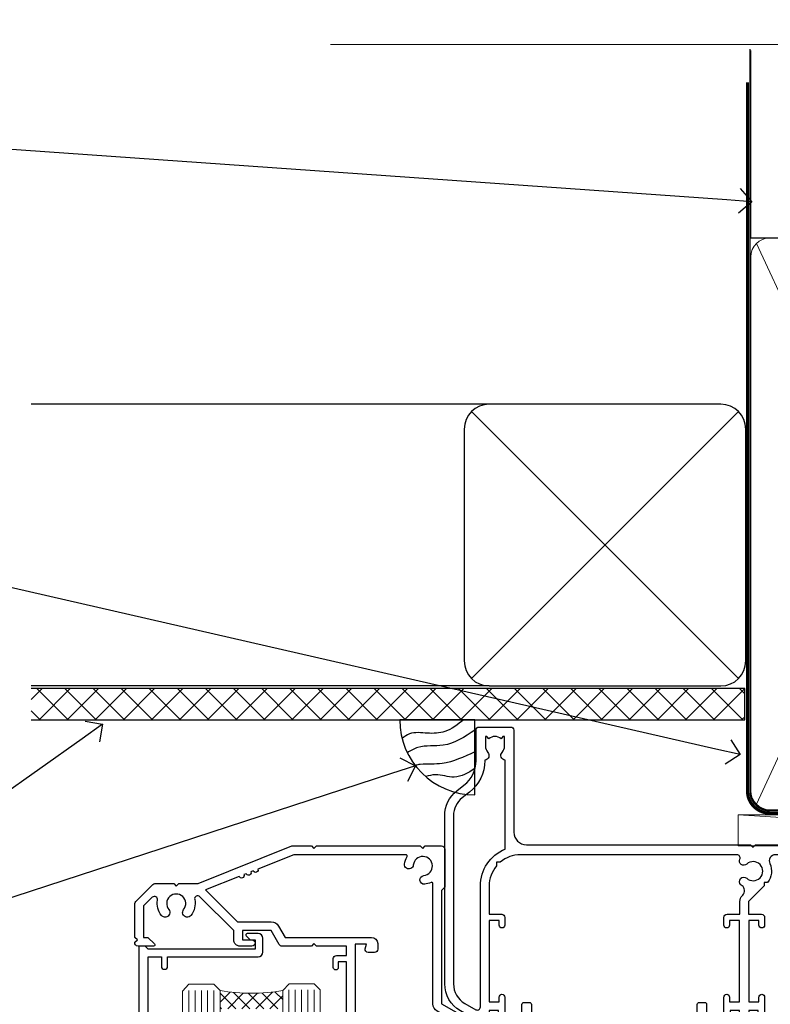
# Model space of a CAD drawing. Units: millimetres. Extents: x 0 to 10153, y -974 to 1146.
# Drawn here: x 9663 to 9783, y 988 to 1146 of the extents above; entities that cross this region are included whole.
import ezdxf
from ezdxf import colors
from ezdxf.entities.mleader import LeaderData, LeaderLine
from ezdxf.math import Vec2, Vec3

# ---------------------------------------------------------------- set-up
doc = ezdxf.new("R2010")
doc.units = ezdxf.units.MM
doc.linetypes.add('CENTER', pattern=[2, 1.25, -0.25, 0.25, -0.25])
doc.linetypes.add('Dashed', pattern=[564.4444465637206, 282.2222232818604, -282.2222232818602])
doc.layers.add('Aluminium Systems Ltd Joinery Detail', color=7, linetype='Continuous')
doc.layers.add('Aluminium Systems Ltd Notes', color=7, linetype='Continuous')
doc.styles.get("Standard").update_dxf_attribs({"font": 'arial.ttf'})

# ---------------------------------------------------------------- blocks, each defined once
blk = doc.blocks.new('_Open90')
at = {"color": 0, "linetype": 'ByBlock', "lineweight": -2}
for p, q in [((-0.5, 0.5), (0, 0)), ((0, 0), (-1, 0)), ((0, 0), (-0.5, -0.5))]:
    blk.add_line(p, q, dxfattribs=at)
blk = doc.blocks.new('Soffit Bead')
blk.add_lwpolyline([(0, -12), (0, 0), (-12, 0)])
blk.add_arc((0, 0), 12, 180, 270)
for points in [[(-1.752698155406733, 0), (-4.78175930300813, -1.867685612462083), (-7.585037737533639, -2.147847434211144), (-10.43144267686557, -2.255602179229754), (-11.62420584279062, -2.979570191222592)], [(0, -1.652435061540018), (-5.062087062184901, -4.065879061410669), (-9.094494902331007, -4.432244850941061), (-10.78713414310914, -5.257160543347709)], [(0, -5.124270169751981), (-5.234596452447477, -6.975253312190034), (-8.727912448022835, -7.14766081833659), (-9.478141574732035, -7.359676099484204), (-9.482641030421746, -7.363169878957706)], [(0, -7.807371565577341), (-3.297747559812706, -9.160306996407598), (-6.295307219849292, -8.773753832134389), (-7.847452039123027, -9.078408257708361)]]:
    blk.add_spline(points, degree=3)
blk = doc.blocks.new('90mm Framing Head CC')
at = {"layer": 'Aluminium Systems Ltd Joinery Detail', "color": 0, "linetype": 'Dashed'}
blk.add_line((79.90702482397342, 57.89869373908152), (79.9070248239733, 87.85823313036201), dxfattribs=at)
at = {"layer": 'Aluminium Systems Ltd Joinery Detail', "color": 0}
blk.add_line((79.90872482396975, 57.89869373908152), (168.8134264280374, 57.89869373908152), dxfattribs=at)
at = {"layer": 'Aluminium Systems Ltd Joinery Detail', "color": 0, "lineweight": 5}
for p, q in [((80.79699455334861, -32.57602347560749), (122.244289406273, 57.10360253296733)), ((80.79699455334861, 57.00872400970513), (122.3435558966332, -32.5760234756093))]:
    blk.add_line(p, q, dxfattribs=at)
at = {"layer": 'Aluminium Systems Ltd Joinery Detail', "color": 0, "linetype": 'Continuous', "lineweight": 5, "ltscale": 0.12}
blk.add_lwpolyline([(182.9879480272294, 88.77083214757897), (90.07936763175945, 88.77083214757897), (89.17565722327396, 85.33692842854236), (87.90906395990584, 92.75495333630408), (86.87170076539456, 88.77083214757897), (12.7762905931898, 88.77083214757897)], dxfattribs=at)
at = {"layer": 'Aluminium Systems Ltd Joinery Detail', "color": 0, "linetype": 'Dashed', "lineweight": 5, "ltscale": 0.01, "const_width": 0.25, "elevation": 0.25}
blk.add_lwpolyline([(79.76741611105064, 88.09570524321919), (79.76838801660631, -30.42770456154437, 0.4175702237706115), (82.91930208207407, -33.61188268707599), (165.3356062361571, -33.6039375219865, 0.8591327104487766), (165.4728671864981, -33.94403179512517, 0.00905533045714731)], format="xyb", dxfattribs=at)
at = {"layer": 'Aluminium Systems Ltd Joinery Detail', "color": 0, "linetype": 'CENTER', "lineweight": 5, "ltscale": 3, "const_width": 0.5, "elevation": 0.5}
blk.add_lwpolyline([(79.36830193081079, 82.75883188046976), (79.36883064616336, -30.42744648484802, 0.4209157528546889), (82.93271877258235, -33.99656746675862), (165.7748797079018, -33.99656746675862)], format="xyb", dxfattribs=at)
at = {"layer": 'Aluminium Systems Ltd Joinery Detail', "color": 0, "lineweight": 5}
blk.add_lwpolyline([(79.90702482397336, -28.31915385572245), (79.90702482397336, 54.86014701894567, -0.4142135623730941), (82.9455715441083, 57.89869373908152), (120.1949789058728, 57.89869373908152, -0.4142135623730958), (123.2335256260087, 54.86014701894567), (123.2335256260087, -28.31915385572245), (123.2335256260082, -30.42744648484802, -0.4142135623730958), (120.1949789058728, -33.46599320498387), (82.9455715441083, -33.46599320498387, -0.4142135623730941), (79.9070248239729, -30.42744648484802)], format="xyb", close=True, dxfattribs=at)
blk = doc.blocks.new('Nail 75 JH')
at = {"linetype": 'CENTER'}
blk.add_line((0, 2.300118051928621), (0, -78.25849807356508), dxfattribs=at)
for p, q in [((1.5, -4.488319011024487), (-1.5, -4.488319011024458)), ((1.499999999999886, -5.730112436134704), (0.1255879953777708, -5.730112436134732)), ((1.499999999999886, -6.600592455787137), (0.1255879953777708, -6.600592455787137)), ((1.499999999999886, -7.471072475439541), (0.1255879953777708, -7.471072475439541)), ((1.499999999999886, -8.341552495091946), (0.1255879953778276, -8.341552495091946))]:
    blk.add_line(p, q)
blk.add_lwpolyline([(-1.5, -4.488319011024458, -0.2475267649991796), (-2.057234792368547, -0.3562033463117587, -0.331135080274166), (-1.578358480166685, 0), (1.578358480166685, 0, -0.331135080274166), (2.057234792368547, -0.3562033463117587, -0.2475267649991796), (1.499999999999886, -4.488319011024487), (1.5, -73.20877276569331, 0.1245641564323093), (0.2845258915276077, -75.96790802185205), (-0.2515467734666004, -75.96790802185205, 0.1012549879648114), (-1.5, -72.05351818931658)], format="xyb", close=True)
blk = doc.blocks.new('Plywood Sheet CC Residential Liner Slider')
at = {"layer": 'Aluminium Systems Ltd Joinery Detail', "lineweight": 5}
h = blk.add_hatch(dxfattribs=at)
h.set_pattern_fill('HONEY', color=256, scale=0.2211125000000359, angle=360, style=0)
h.set_pattern_definition([(0, (-467.383572469876, -268.1450020276495), (1.053048281250171, 0.6079775633750983), [0.7020321875001139, -1.404064375000228]), (120, (-467.383572469876, -268.1450020276495), (-1.053048155438884, 0.6079777812866397), [0.7020321875001021, -1.404064375000204]), (59.99999999999994, (-467.383572469876, -268.1450020276495), (1.258112869470804e-07, 1.215955344661738), [-1.404064375000228, 0.7020321875001139])])
edge = h.paths.add_edge_path()
edge.add_arc((52.9463804187053, 2.806599369367177), 2.5, 180.0000000000001, 360.00000000000006, ccw=False)
edge.add_arc((52.9463804187053, 2.806599369367177), 2.5, 0, 180.0000000000001, ccw=False)
h = blk.add_hatch(dxfattribs=at)
h.set_pattern_fill('NET', color=256, scale=0.4422249999999999, angle=225, style=0)
h.set_pattern_definition([(315, (-1834.842823923128, 4373.61799606521), (-0.9928234407849511, -0.9928234407849515), []), (225, (-1834.842823923128, 4373.61799606521), (-0.9928234407849515, 0.9928234407849511), [])])
edge = h.paths.add_edge_path()
edge.add_line((64.54618439962996, 5.369905932224356), (53.80324757985318, 5.376460391131332))
edge.add_arc((52.96684905296752, 2.91159843324931), 2.602903564714436, 283.05461229937526, 431.25644836746125, ccw=False)
edge.add_line((53.55479209522218, 0.375966372743278), (64.59079996441051, 0.375966372743278))
edge.add_arc((66.4949460922735, 2.890146979367273), 3.153866927914105, 128.1626499734255, 232.8610770962096, ccw=False)
h = blk.add_hatch(dxfattribs=at)
h.set_pattern_fill('WOOD-3', color=256, scale=97.5, angle=30, style=0, pattern_type=2)
h.set_pattern_definition([(4.76359999999984, (490.8365097885374, -7171.962080684061), (-330.0000283895876, -29.9997459798375), [3.612479999999951, -357.6353699999959]), (348.6901, (494.4365097885369, -7171.66208068406), (120.0000225669286, -29.9999289648483), [4.58912999999999, -148.3814699999997]), (314.9999999999999, (498.9365097885369, -7172.562080684058), (-3.306523113702664e-14, -30.00000928346856), [3.39411, -39.03228]), (313.1523999999999, (501.3365097885374, -7174.962080684061), (420.0000850164654, -449.9999261252569), [6.579509999999999, -651.37185]), (347.0054000000001, (505.8365097885374, -7179.762080684062), (-270.0000230324819, 59.99992732735074), [4.002509999999999, -396.2474099999998]), (360, (509.7365097885379, -7180.66208068406), (29.99999999999997, -30.00000000000003), [7.5, -22.5]), (9.462299999999765, (517.2365097885379, -7180.66208068406), (-150.0000232108592, -29.99994417607295), [3.649649999999993, -178.8332099999998]), (5.710599999999713, (490.8365097885374, -7180.062080684058), (-269.9999827048756, -30.00003943998845), [3.014969999999958, -298.4813099999965]), (360, (493.8365097885374, -7179.762080684062), (29.99999999999997, -30.00000000000003), [4.5, -25.5]), (331.6992, (498.3365097885374, -7179.762080684062), (329.9998535928922, -180.0002662262795), [4.429439999999992, -438.5152499999991]), (307.8749999999999, (502.2365097885379, -7181.862080684059), (-120.0000559467582, 149.9999729816166), [6.841049999999986, -335.2115699999996]), (320.7106, (506.4365097885369, -7187.262080684062), (180.0000191874755, -149.9999889572949), [4.263809999999983, -422.1163199999984]), (353.6597999999999, (509.7365097885379, -7189.962080684061), (239.9999820781927, -30.00004736879107), [5.43324, -266.22831]), (11.88869999999988, (515.1365097885357, -7190.562080684058), (-419.9999190314803, -90.00031605746501), [5.82494999999993, -576.669689999991]), (6.709799999999706, (490.8365097885374, -7189.362080684059), (270.0000299325391, 29.99981643732056), [5.135159999999993, -508.3820999999995]), (356.6335, (495.9365097885369, -7188.762080684062), (479.999979659061, -30.00032890063538), [5.10881999999993, -505.7727899999929]), (326.3098999999999, (501.0365097885363, -7189.062080684058), (-59.99998673313475, 30.00004003521583), [5.408339999999997, -102.75822]), (312.5103999999999, (505.5365097885363, -7192.062080684058), (299.9997215504041, -330.0002602161362), [4.883640000000001, -483.48096]), (345.0686, (508.8365097885374, -7195.66208068406), (330.0000160477658, -89.99990861934462), [4.657259999999937, -461.0679899999937]), (360, (513.3365097885373, -7196.862080684059), (29.99999999999997, -30.00000000000003), [3.6, -26.4]), (12.99459999999981, (516.9365097885368, -7196.862080684059), (270.0000230324819, 59.99992732735004), [4.002509999999988, -396.2474099999986]), (360, (500.1365097885358, -7166.862080684059), (29.99999999999997, -30.00000000000003), [0, -30]), (136.8475999999999, (504.3365097885374, -7171.362080684059), (449.9999261252561, -420.0000850164664), [6.579509999999987, -651.3718499999991]), (153.4348999999999, (499.5365097885363, -7196.862080684059), (-29.99997473822719, 30.00003928189145), [2.683289999999972, -64.39874999999913]), (171.8698999999998, (497.1365097885358, -7195.66208068406), (-179.9999932938336, 29.99998067446644), [4.242629999999988, -207.8893799999995]), (203.1985999999998, (492.9365097885369, -7195.062080684058), (-149.9999919200123, -60.00003975794547), [2.284739999999974, -226.1884499999973]), (333.4349, (504.3365097885374, -7171.362080684059), (29.9999747382272, -30.00003928189145), [3.354089999999999, -63.72794999999999]), (353.2901999999999, (507.3365097885374, -7172.862080684059), (-270.0000299325392, 29.99981643732125), [5.135160000000001, -508.3821000000002]), (10.12469999999981, (512.4365097885368, -7173.462080684061), (509.9999636894718, 90.00025765850859), [8.532869999999988, -844.7548799999987]), (10.30479999999971, (490.8365097885374, -7168.66208068406), (180.0000288254371, 29.99984626607953), [3.354089999999962, -332.0560799999968]), (344.4759, (494.1365097885358, -7168.062080684058), (-330.0000307388759, 89.99993332816857), [5.604449999999995, -554.8417799999994]), (317.1211, (499.5365097885363, -7169.562080684058), (-390.0000237882238, 359.9999925974296), [5.731499999999947, -567.4176899999933]), (325.3047999999999, (503.7365097885379, -7173.462080684061), (299.9998277696255, -210.000258287834), [4.743419999999994, -469.5982199999992]), (350.5377, (507.6365097885358, -7176.16208068406), (150.0000232108592, -29.99994417607323), [5.474489999999999, -177.0084]), (6.581899999999838, (513.0365097885363, -7177.062080684058), (-510.0000431378999, -59.99960101098861), [7.85174999999999, -777.3233999999987]), (8.130099999999889, (490.8365097885374, -7176.16208068406), (-179.9999932938336, -29.99998067446629), [4.242629999999993, -207.8893799999996]), (348.6901, (495.0365097885363, -7175.562080684058), (120.0000225669286, -29.9999289648483), [4.58912999999999, -148.3814699999997]), (317.4895999999999, (499.5365097885363, -7176.462080684061), (-330.0002602161357, 299.9997215504046), [4.88364, -483.4809599999999]), (314.9999999999999, (503.1365097885358, -7179.762080684062), (-3.306523113702664e-14, -30.00000928346856), [5.51544, -36.91098]), (342.646, (507.0365097885363, -7183.66208068406), (-390.0000605729049, 119.999835067774), [5.028929999999934, -497.8627199999933]), (3.366499999999665, (511.8365097885374, -7185.16208068406), (-479.999979659061, -30.00032890063396), [5.108819999999987, -505.7727899999987]), (17.10269999999988, (516.9365097885368, -7184.862080684059), (300.0000519287099, 89.99986480290859), [4.080449999999997, -403.9636799999997]), (8.746199999999785, (490.8365097885374, -7183.66208068406), (209.9999800906905, 30.00012591172568), [3.945869999999958, -390.6425099999946]), (345.0686, (494.7365097885379, -7183.062080684058), (330.0000160477658, -89.99990861934462), [4.657259999999937, -461.0679899999937]), (327.9946, (499.2365097885379, -7184.262080684062), (-149.9999683436264, 90.000033161331), [5.66039999999999, -277.3590599999995]), (310.1009, (504.0365097885363, -7187.262080684062), (-329.9999417935546, 390.0000578863894), [7.451849999999999, -737.7326999999999]), (344.0546, (508.8365097885374, -7192.962080684061), (-120.0000037995646, 29.99999667889151), [4.368060000000001, -214.03524]), (6.008999999999806, (513.0365097885363, -7194.16208068406), (299.9999925271812, 29.99997952445504), [5.731499999999953, -567.4176899999941]), (23.19859999999977, (518.7365097885379, -7193.562080684058), (149.9999919200123, 60.00003975794549), [2.284739999999997, -226.1884499999996]), (9.462299999999765, (490.8365097885374, -7192.66208068406), (-150.0000232108592, -29.99994417607295), [3.649649999999993, -178.8332099999998]), (349.9919999999998, (494.4365097885369, -7192.062080684058), (329.9999866372434, -60.00010416469986), [5.178809999999978, -512.7014999999973]), (322.5946, (499.5365097885363, -7192.962080684061), (389.9997739494009, -300.000298578452), [6.42026999999999, -635.6077499999994]), (330.9453999999999, (504.6365097885358, -7166.862080684059), (210.0000115370904, -120.0000008159787), [3.08868, -305.78022]), (349.2156999999999, (507.3365097885374, -7168.362080684059), (-479.999985110828, 90.00001649037998), [6.413279999999989, -634.9134899999991]), (7.124999999999709, (513.6365097885357, -7169.562080684058), (-210.0000113953586, -29.99994845681877), [7.256039999999998, -234.6117])])
h.paths.add_polyline_path([(88.89735014924281, -18.13810278043093), (87.01801217840512, -19.90509039078097), (18.91335163871531, -19.90509039078097), (18.91335053317084, -0.8238572797417874), (66.27835102739937, -0.8238572797417874), (67.64170904685989, -7.678328494206653), (78.52263392663554, -7.697168801616499), (78.52263392663554, -0.8238572797417874), (88.46000867946532, -0.8238572797417874), (88.89735014924099, -1.240250719241885)])
blk.add_line((-24.18399660234263, 5.376460391129513), (49.74741042721325, 0.375966372743278), dxfattribs=at)
for points in [[(-24.18399660234263, 5.376460391129513), (49.74741042720507, 5.376460391133151), (49.74741042721325, 0.375966372743278), (-24.18399660234627, 0.3759663727396401)], [(88.46000867946532, -0.8238572797417874), (78.52263392663554, -0.8238572797417874), (78.52263392663554, -7.697168801616499), (67.64545639415974, -7.697168801616499), (66.27835102739937, -0.8238572797417874), (18.91335053317084, -0.8238572797417874), (18.91335163871531, -19.90509039078097), (87.01801217840512, -19.90509039078097), (88.89735014924281, -18.13810278043093), (88.89735014924099, -1.240250719241885)]]:
    blk.add_lwpolyline(points, close=True, dxfattribs=at)
blk.add_lwpolyline([(53.52944147577546, 5.381604625246837), (64.54618439962996, 5.369905932224356, 0.4915106188759529), (64.59079996441051, 0.375966372743278), (53.55479209522218, 0.375966372743278, 0.8101017670941715)], format="xyb", close=True, dxfattribs=at)
at = {"layer": 'Aluminium Systems Ltd Joinery Detail', "lineweight": 5, "ltscale": 0.12}
blk.add_circle((52.9463804187053, 2.806599369367177), 2.5, dxfattribs=at)
at = {"layer": 'Aluminium Systems Ltd Joinery Detail', "xscale": -0.9999999999999997, "rotation": 178.6156955754996}
blk.add_blockref('Nail 75 JH', (29.46406615779097, -19.91409362200648), dxfattribs=at)
at = {"layer": 'Aluminium Systems Ltd Joinery Detail', "rotation": 186.7683232742154}
blk.add_blockref('Nail 75 JH', (45.2412508857019, -19.91403348692984), dxfattribs=at)
blk = doc.blocks.new('Plywood Sheet CC Soffit Head Residential')
h = blk.add_hatch()
h.set_pattern_fill('ANSI37', color=256)
h.set_pattern_definition([(45, (39.43405128628032, 28.11856968561187), (-2.245064030267288, 2.245064030267288), []), (135, (39.43405128628032, 28.11856968561187), (-2.245064030267288, -2.245064030267288), [])])
h.paths.add_polyline_path([(78.935764752891, 38.82888322007784), (-35.06895603216086, 38.82888322007784), (-35.06895603216086, 33.82888322007784), (78.935764752891, 33.82888322007784)])
for p, q in [((38.1105782461793, 84.2332076043931), (-35.06895603216086, 84.2332076043931)), ((35.28215112143312, 40.40478047964643), (77.93900537092549, 83.06163472913977)), ((77.93900537092549, 40.40478047964643), (35.28215112143312, 83.06163472913977)), ((38.1105782461793, 39.2332076043931), (-35.06895603216086, 39.2332076043931))]:
    blk.add_line(p, q)
blk.add_lwpolyline([(34.1105782461793, 43.2332076043931, 0.414213562373095), (38.1105782461793, 39.2332076043931), (75.1105782461793, 39.2332076043931, 0.414213562373095), (79.1105782461793, 43.2332076043931), (79.1105782461793, 80.2332076043931, 0.414213562373095), (75.1105782461793, 84.2332076043931), (38.1105782461793, 84.2332076043931, 0.414213562373095), (34.1105782461793, 80.2332076043931)], format="xyb", close=True)
blk.add_lwpolyline([(-35.06895603216086, 33.82888322007784), (78.935764752891, 33.82888322007784), (78.935764752891, 38.82888322007784), (-35.06895603216087, 38.82888322007784)])
blk = doc.blocks.new('N163-20017')
at = {"flags": 128}
for points in [[(3.626550050883623, 8.643835926686293, -0.7372237689754414), (2.781519498092109, 8.198357571864662), (1.399997282109837, 9.579879787823515), (1.399997282109837, 14.59997076030358), (2.082838628899651, 14.59997076030361), (3.141415155500397, 15.65854728691419, 0.6681786379193259), (2.999994082109822, 15.99996796030355), (0.4999990821098095, 15.99996796030355, 0.4826221321329212), (0.01291718692942823, 15.38705205550853), (0.3999992821098317, 14.99996996030357), (8.210980695366743e-08, 14.59997076030355), (8.210980695366743e-08, 9.207088327273524, 0.198912367379637), (0.1464463986232545, 8.853535643787026), (2.853547765599785, 6.146434276813565, 0.1989123673796885), (3.20710044907986, 5.999987960303557), (6.199987682109793, 5.999987960303557), (6.599986882109818, 6.399987160303496), (6.999986082109842, 5.999987960303557), (10.09997988210984, 5.9999879603035), (25.09994988210991, -3.96965305071717e-08), (28.19994368210973, -3.969647366375284e-08), (28.59994288210976, 0.3999991603035511), (28.99994208210978, -3.969647366375284e-08), (45.59991288210983, -3.969650208546227e-08), (45.9999120821098, 0.3999991603035511), (46.39991128210977, -3.969647366375284e-08), (48.99990608210976, -3.969641682033398e-08, 0.4142135623731118), (49.49990508210976, 0.4999989603035289), (49.49990508210976, 6.599999957823528), (48.99990608210976, 7.09999895782353), (48.99990608210976, 25.19992996030358), (54.49989368210976, 28.37534928170315, 0.2679491924311133), (55.19989368210975, 29.58778484700132), (55.19989368210975, 34.49992996030353, 0.414213562373095), (54.69989368210975, 34.99992996030353), (32.19993568210981, 34.99992996030353, 0.4142135623730784), (31.69993668210981, 34.49993096030353), (31.69993668210975, 33.34993326030356, 0.9999999999999999), (32.59993488210978, 33.34993326030356), (32.59993488210978, 33.99993196030358), (34.09993488210966, 33.99993196030356), (34.09993488210972, 28.59994276030356), (32.59993488210972, 28.59994276030356), (32.59993488210978, 29.24994146030353, 0.9999999999999999), (31.69993668210975, 29.24994146030353), (31.69993668210975, 28.59994276030356, 0.414213562373095), (32.69993468210976, 27.59994476030356), (33.7999324821098, 27.59994476030353), (33.7999324821098, 18.49996296030356), (32.49993668210982, 18.49996296030356), (32.49993668210982, 19.39992996030286, 0.9999999999999999), (31.69993668210981, 19.39992996030286), (31.69993668210981, 17.99996396030356, 0.414213562373095), (32.19993568210981, 17.49996496030356), (33.7999324821098, 17.49996496030356), (33.79993248210974, 15.99996796030358), (28.99994208210973, 15.99996796030355), (28.59994288210976, 15.59996876030358), (28.19994368210973, 15.99996796030355), (23.48862823934974, 15.99996796030355, 0.26794919243112), (23.05561640348293, 15.74996846030355), (21.75658089588984, 13.49997296030354), (17.19996568210985, 13.49997296030354), (17.19996568210973, 14.99996996030355), (18.69996268210974, 14.99996996030355, 0.9999999999999999), (18.69996268210974, 15.99996796030355), (16.79996648210971, 15.99996796030355, 0.4142135623730784), (15.7999684821097, 14.9999699603036), (15.7999684821097, 13.49997296030354), (10.3982194833597, 8.098223961553558, -0.7484674101807641), (9.556059112534854, 8.557905665357183, 0.2261573092569401), (8.960151717271799, 11.09213601081434, 1), (7.789822046945517, 10.15387780395106, -2.083394336384591), (5.410151717275994, 10.15387780394944, 1.000000000001106), (4.239822046944084, 11.09213601081429, 0.2185535731686052)], [(16.37987026943, 12.09997576030354), (21.75658089588978, 12.09997576030356, 0.2679491924311256), (22.96901403631688, 12.79997436030358), (24.00824244238976, 14.59997076030355), (37.79992968210956, 14.59997076030352, 0.414213562373095), (38.79992968210956, 15.59997076030355), (38.79992968210962, 16.50061165737888, 0.4142135623730784), (38.29992968210962, 17.00061165737885), (37.24992878210981, 17.00061165737888, 0.4931454260312875), (36.81526302961288, 16.43414422001969), (37.01198485832629, 15.69996836030366), (35.19992968210977, 15.6999683603036), (35.19992968210977, 33.59993276030364), (36.95811097389196, 33.5999327603037), (36.81526302961288, 33.06681697449746, 1.000000000000025), (37.6845945346065, 32.83388029977947), (37.88985767276392, 33.59993276030362), (53.79989648210989, 33.59993276030353), (53.79989648210983, 29.58778323042357), (48.29990888210898, 26.412363909023, 0.2679491924311036), (47.59990888210979, 25.19992834372353), (47.59990888210979, 5.993849884252867, -0.5578246796116609), (47.31030891917868, 5.815043154394189, 0.09094041632391521), (46.297054784907, 6.109861983100259, 1), (46.1548326365596, 4.717107510651047, -2.104546966344476), (44.48280430577478, 3.045081618889654, 1.00000000000002), (43.09004962586931, 2.902861502180528, 0.1093707635822831), (43.48738634260314, 1.702400151996912, -0.5819975701802527), (43.31558936724804, 1.39999996030356), (25.36956524710973, 1.399999960303532), (19.65597687042208, 3.685435310976217, 1.000000000000067), (18.9131955177134, 3.982547852059369), (18.54180484135958, 4.131104122600718, 1.000000000000105), (17.79902348865113, 4.428216663683784), (17.42763281229708, 4.576772934225218, 1.000000000000014), (16.68485145958471, 4.873885475309933), (11.30551469161986, 7.025620182493654)]]:
    blk.add_lwpolyline(points, format="xyb", close=True, dxfattribs=at)
blk = doc.blocks.new('A204-20848')
at = {"flags": 128}
blk.add_lwpolyline([(49.67499999997835, 18.80000000001591), (86.67499999996744, 18.80000000002773), (87.07499999996708, 19.20000000002828), (87.4749999999658, 18.80000000002818), (91.4999969999626, 18.80000000002955), (91.8999959999619, 19.1999990000293), (98.09998299996187, 19.1999990000293), (98.49998299996241, 18.80000000002909), (99.79997799996218, 18.80000000002909, 0.9999999999999999), (99.79997799996218, 20.19999800002908), (89.9999999999618, 20.19999800002913), (89.9999999999618, 39.59999800002969), (92.49999295716316, 39.59999800002969, 0.9999999999960777), (92.49999295716316, 40.60000008562564), (90.00000000001819, 40.60000008562609), (89.9999999999709, 53.5000000856753, 0.4142135623720296), (89.4999999999709, 54.00000008567348), (86.59999999997126, 54.00000008567348, 0.414213562373095), (86.09999999997126, 53.50000008567348), (86.09999999997126, 51.90000008567266, 0.9999999999995451), (87.09999999996944, 51.9000000856722), (87.09999999997035, 53.00000008567348), (88.59999999997035, 53.00000008567348), (88.59999999997035, 45.30000008567275), (87.09999999997035, 45.30000008567275), (87.09999999997035, 46.40000008567357, 1.000000000000909), (86.09999999997035, 46.40000008567266), (86.0999999999749, 43.15000156437826, 0.9999999999989891), (87.00000295738664, 43.15000156437917), (87.00000295738664, 43.90000008567311), (88.59999999997035, 43.90000008567266), (88.59999999997035, 30.90001079784449), (87.00000295738664, 30.90001079784449), (87.00000295738664, 31.65001079784495, 0.9999999999999999), (86.100002957387, 31.65001079784495), (86.100002957387, 30.40001079784404, 0.414213562373095), (86.600002957387, 29.90001079784404), (88.59999999997035, 29.90001079784404), (88.59999999997126, 25.95001079780466), (87.07499999997253, 25.95001079780011, 0.1859457451239615), (85.11269897432885, 25.19411192147435, 1.00000000001104), (86.05191997808379, 24.15590967424803, -0.1859457451205705), (87.07499999996435, 24.5500107978223), (88.59999999997126, 24.55001079783731), (88.59999999997126, 24.30463773536847), (88.24321777572732, 24.00526190259459, -0.363970234266761), (88.24321777572823, 22.04475969304983), (88.59999999997126, 21.74538386027596), (88.59999999997126, 21.50001079786805), (87.07499999997162, 21.50001079782167, -0.1859457451166125), (86.05191997807651, 21.89411192140231, 0.8058352749613196), (84.93948381833616, 21.09792746447373, -0.5391086110634419), (84.48032263415098, 20.40001079782267), (52.84781401691475, 20.40001079782176, -0.5455412865505086), (51.93754292977928, 21.81402353666611, 0.2776826306788883), (51.59185400914612, 24.81045542022865), (51.0604446224379, 24.81045542022774), (51.06044462243688, 25.37614084517837), (48.54999999997835, 27.88658546763735), (48.54999999997835, 29.90001079784405), (50.59999704255824, 29.90001079784405, 0.414213562373095), (51.09999704255824, 30.40001079784405), (51.09999704255824, 31.6500107978445, 0.9999999999999999), (50.1999970425577, 31.6500107978445), (50.1999970425577, 30.9000107978445), (48.59999999997399, 30.9000107978445), (48.59999999997399, 43.90000008567266), (50.1999970425577, 43.90000008567311), (50.1999970425577, 43.15000156437917, 0.9999999999989894), (51.09999999997035, 43.15000156437826), (51.0999999999749, 46.40000008567266, 1.000000000000909), (50.09999999997399, 46.40000008567357), (50.09999999997399, 45.30000008567275), (48.59999999997399, 45.30000008567275), (48.599999999974, 53.00000008567348), (50.099999999974, 53.00000008567348), (50.09999999997491, 51.9000000856722, 0.9999999999995451), (51.099999999974, 51.90000008567266), (51.099999999974, 53.50000008567348, 0.414213562373095), (50.599999999974, 54.00000008567348), (45.0999999999831, 54.0000000856753, 0.414213562373095), (44.5999999999831, 53.5000000856753), (44.5999999999831, 51.90000008567493, 0.9999999999999999), (45.59999999998128, 51.90000008567402), (45.59999999998219, 53.0000000856753), (47.09999999998219, 53.0000000856753), (47.09999999998217, 45.30000008567457), (45.59999999998217, 45.30000008567457), (45.59999999998217, 46.40000008567539, 1.000000000000909), (44.59999999998217, 46.40000008567448), (44.59999999998672, 43.15000156438008, 0.9999999999989891), (45.50000295739846, 43.15000156438099), (45.50000295739846, 43.90000008567493), (47.09999999998217, 43.90000008567493), (47.09999999998217, 30.90001079784632), (45.50000295739846, 30.90001079784633), (45.50000295739846, 31.65001079784633, 0.9999999999999999), (44.60000295739883, 31.65001079784633), (44.60000295739883, 30.40001079784633, 0.414213562373095), (45.10000295739883, 29.90001079784633), (47.14999999998236, 29.90001079784632), (47.14999999998236, 27.88658546763234, 0.1989123673797333), (47.56005050632155, 26.89663597397087), (47.60288333335302, 26.85380314693928, -0.4540768923438133), (47.50194813122607, 25.35136246307978, 0.02104014653779429), (47.31269454858409, 25.19410791763583, 0.9999957371450715), (48.25191997803813, 24.15590967420211, -2.253145771981599), (48.25191997803176, 21.89411192135684, 0.8058352749697554), (47.1394838182905, 21.09792746446736, -0.5391086110588797), (46.6803226341035, 20.40001079782314), (12.09999999998581, 20.40001079782223, -0.1772751314319516), (8.87199752167271, 21.58163417941477), (8.281623381578356, 21.58163417941478), (8.281623381578356, 22.17200831950868, -0.1772751314319388), (7.099999999985812, 25.40001079782223), (7.099999999985812, 29.90001079784633), (7.099999999985812, 29.90001079784633), (9.099997042570067, 29.90001079784633, 0.414213562373095), (9.599997042570067, 30.40001079784633), (9.599997042570067, 31.65001079784633, 0.9999999999999999), (8.699997042569521, 31.65001079784633), (8.699997042569521, 30.90001079784633), (7.099999999985812, 30.90001079784633), (7.099999999985819, 43.90000008567495), (8.699997042569528, 43.90000008567495), (8.699997042569528, 43.150001564381, 0.9999999999989894), (9.599999999982181, 43.15000156438055), (9.599999999982181, 43.15000156438055), (9.599999999986728, 46.40000008567449, 1.000000000000909), (8.599999999985819, 46.4000000856754), (8.599999999985819, 45.30000008567458), (7.099999999985819, 45.30000008567458), (7.099999999985819, 53.00000008567531), (8.599999999985819, 53.00000008567531), (8.599999999986728, 51.90000008567404, 0.9999999999999999), (9.599999999985819, 51.90000008567495), (9.599999999985819, 53.50000008567531, 0.414213562373095), (9.099999999985819, 54.00000008567531), (6.199999999985273, 54.00000008567531, 0.4142135623720295), (5.699999999985273, 53.50000008567713), (5.699999999963445, 47.48867522026876, -0.2679491924301636), (5.449999999963445, 47.05566251837854), (2.499999999970903, 45.35247922427334, 0.2679491924317056), (-2.90967250293761e-11, 41.02235220534021), (2.91038304567337e-11, 14.1497149879001, 0.2308681911250597), (1.921692623401213, 10.20966121987658), (3.078307376608791, 9.30601473779052, -0.2308681911256307), (4.99999999998181, 5.365960969755633), (4.99999999998181, 0.4999999999995453, 0.414213562373095), (5.49999999998181, -4.547473508864641e-13), (10.54999999998472, 4.547473508864641e-13, 0.414213562373095), (11.04999999998472, 0.5000000000004547), (11.04999999998475, 16.8000000000037, -0.4142135623728981), (13.04999999998341, 18.8000000000037), (48.87499999996726, 18.80000000002774), (49.27499999996689, 19.20000000002828)], format="xyb", close=True, dxfattribs=at)
blk.add_lwpolyline([(5.699999999974359, 44.71739392816653), (5.699999999974352, 25.40001079782269, 0.3033085436444993), (9.649999999970532, 19.48752401136107), (9.64999999997508, 5.283068941076174, 0.6122479732016148), (9.164560439556226, 4.038423408328065, -0.1837465194529284), (9.549999999975626, 3.025000000000084), (9.549999999990177, 1.499999999999545), (9.304626937530884, 1.499999999999545), (9.005251104756098, 1.856782224245308, -0.3639702342662147), (7.044748895211342, 1.856782224245308), (6.745373062436556, 1.499999999999545), (6.499999999990905, 1.499999999999545), (6.499999999990905, 3.025000000000091, -0.1837465194582949), (6.88543956043668, 4.038423408357176, 0.6122479732231748), (6.399999999982356, 5.283068941118927), (6.399999999982356, 5.365960969750176, 0.2308681911257646), (3.940233442061981, 10.40922979283641), (2.78361868882439, 11.31287627494521, -0.2308681911257568), (1.399999999995089, 14.14971498793102), (1.399999999994186, 41.02235220536522, -0.2679491924311465), (3.199999999995278, 44.14004365898927), (4.949999999974359, 45.15040663005857, -0.5773502691896093)], format="xyb", close=True)
blk = doc.blocks.new('F346-22481')
at = {"ltscale": 0.2, "flags": 128}
for points in [[(1.849999999995788, 35.54999999999848), (1.500000000000881, 35.54999999999848), (1.500000000000199, 40.5012503908705, -0.4142135623732282), (1.999999999999972, 41.0012503908705), (12.99732643320746, 41.0012503908705, 0.689111656968052), (13.35259811512876, 41.93368285736381, -2.624561747927421), (16.14740188487755, 41.93368285736358, 0.689111656967424), (16.50267356679885, 41.0012503908705), (27.50000000000384, 41.00125039087004, -0.4142135623740275), (28.00000000000541, 40.50125039087027), (27.99999999998631, 35.54999999999848), (27.64999999998415, 35.54999999999211, 0.9999999999909049), (27.64999999998415, 34.75000000000284), (28.00000000000087, 34.74999999998829), (27.99999999999996, 0.3000000000000682, 0.4142135623724291), (28.29999999999923, -1.13686837721616e-13), (29.19999999999978, -5.684341886080801e-13, 0.414213562373761), (29.49999999999905, 0.2999999999996135), (29.50000000000814, 79.49999999999261, 0.4142135622632113), (28.99999999999177, 80.0000000000008), (26.69999999997069, 80.00000000000102, 0.4142135623732282), (26.19999999997069, 79.50000000000102), (26.19999999997069, 78.30000000000393, 0.9999999999999999), (27.09999999997214, 78.30000000000393), (27.0999999999685, 78.94999999999811), (28.49999999996994, 78.94999999999811), (28.49999999996994, 73.55000000000393), (27.0999999999685, 73.55000000000393), (27.09999999997214, 74.19999999999811, 0.9999999999999999), (26.19999999997069, 74.19999999999811), (26.19999999997069, 73.50000000000102, 0.414213562373095), (27.19999999997069, 72.50000000000102), (28.00000000000087, 72.50000000000102), (28.00000000000064, 61.50000000000011, -0.4142135623732282), (27.50000000000088, 61.00000000000011), (16.50267356679885, 61.00000000000011, 0.6891116569680523), (16.14740188487664, 60.06756753350658, -2.624561747927418), (13.35259811512967, 60.06756753350658, 0.6891116569664316), (12.99732643320837, 61.00000000000057), (2.000000000000199, 60.99999999999989, -0.4142135623732282), (1.499999999999972, 61.50000000000011), (1.500000000000881, 72.50000000001262), (2.300000000034714, 72.50000000000102, 0.414213562373095), (3.300000000034714, 73.50000000000102), (3.300000000034714, 74.19999999999811, 0.9999999999999999), (2.400000000033259, 74.19999999999811), (2.400000000036897, 73.55000000000393), (1.000000000035442, 73.55000000000393), (1.000000000035442, 78.94999999999811), (2.400000000036897, 78.94999999999811), (2.400000000033259, 78.30000000000393, 0.9999999999999999), (3.300000000034714, 78.30000000000393), (3.300000000034714, 79.50000000000125, 0.4142135623732282), (2.800000000034714, 80.00000000000125), (0.500000000013614, 80.00000000000102, 0.4142135623665686), (9.976020010071807e-12, 79.50000000000102), (-2.842170943040401e-14, 0.3000000000000682, 0.4142135623728731), (0.3000000000001535, -1.13686837721616e-13), (1.19999999999979, 1.13686837721616e-13, 0.4142135623726512), (1.500000000000881, 0.3000000000002956), (1.500000000046356, 34.74999999999557), (1.850000000003064, 34.75000000000284, 0.9999999999909049)], [(1.500000000001094, 59.00000000000057, -0.4142135623738277), (2.000000000000753, 59.50000000000057), (11.29167670684986, 59.50000000000023, 1.33012434352846), (18.20832329315711, 59.50000000000023), (27.50000000000666, 59.5000000000008, -0.4142135623732282), (28.00000000000621, 59.0000000000008), (28.00000000000666, 43.00125039087061, -0.4142135623725622), (27.50000000000621, 42.50125039087084), (18.20832329315711, 42.50125039087129, 1.33012434352846), (11.29167670684986, 42.50125039087129), (2.000000000000298, 42.50125039087038, -0.4142135623732282), (1.500000000000753, 43.00125039087038)]]:
    blk.add_lwpolyline(points, format="xyb", close=True, dxfattribs=at)
blk = doc.blocks.new('Residential Stacking Door Head Flush')
at = {"layer": 'Aluminium Systems Ltd Joinery Detail', "lineweight": 5}
h = blk.add_hatch(dxfattribs=at)
h.set_pattern_fill('NET', color=256, scale=0.5, angle=-45.00000000000003)
h.set_pattern_definition([(314.9999999999999, (10124.65586939546, 239.5688084190505), (1.122532015133645, 1.122532015133644), []), (44.99999999999994, (10124.65586939546, 239.5688084190505), (-1.122532015133644, 1.122532015133645), [])])
edge = h.paths.add_edge_path()
edge.add_line((9705.220460687997, 535.2391709690837), (9705.220460687995, 535.3307530387501))
edge.add_arc((9715.827719300381, 540.2391709690792), 11.68787841521306, 204.8319352717457, 205.3276199956492)
edge.add_line((9705.263321454368, 535.2391709690837), (9705.220460687997, 535.2391709690837))
edge = h.paths.add_edge_path()
edge.add_arc((9700.138013891226, 563.8693772450788), 26.68783599326924, 259.1833199264915, 280.7798162743573, ccw=False)
edge.add_line((9695.129580507612, 537.655713154656), (9695.129580507612, 534.7447814624575))
edge.add_line((9695.129580507612, 534.7447814624575), (9705.129580507612, 534.744781462472))
edge.add_line((9705.129580507612, 534.744781462472), (9705.129580507612, 537.6524961811956))
at = {"layer": 'Aluminium Systems Ltd Joinery Detail', "lineweight": 5, "ltscale": 3}
for p, q in [((9690.129580507612, 537.6557131546579, 1.000000000000025), (9690.129580507612, 450.9848934663356, 1.000000000000025)), ((9691.129580507612, 537.655713154656, 1.000000000000025), (9691.129580507612, 450.9848934663356, 1.000000000000025)), ((9692.129580507612, 537.655713154656, 1.000000000000025), (9692.129580507612, 450.9848934663356, 1.000000000000025)), ((9693.129580507612, 537.655713154656, 1.000000000000025), (9693.129580507612, 450.9848934663356, 1.000000000000025)), ((9694.129580507612, 537.655713154656, 1.000000000000025), (9694.129580507612, 450.9848934663356, 1.000000000000025)), ((9706.125274603863, 537.7451960549679, 1.000000000000025), (9706.125274603863, 450.9848934663356, 1.000000000000025)), ((9707.125274603863, 537.7451960549679, 1.000000000000025), (9707.125274603863, 450.9848934663356, 1.000000000000025)), ((9708.125274603863, 537.7451960549679, 1.000000000000025), (9708.125274603863, 450.9848934663356, 1.000000000000025)), ((9709.125274603863, 537.7451960549679, 1.000000000000025), (9709.125274603863, 450.9848934663356, 1.000000000000025)), ((9710.125274603863, 537.7451960549679, 1.000000000000025), (9710.125274603863, 450.9848934663356, 1.000000000000025))]:
    blk.add_line(p, q, dxfattribs=at)
at = {"layer": 'Aluminium Systems Ltd Joinery Detail', "elevation": 1.000000000000025}
blk.add_lwpolyline([(9683.633069506724, 533.2451458650221), (9683.633069506724, 543.0451958650219), (9685.733069506721, 543.0451958650219), (9685.733069506721, 541.5451958650219, 1), (9686.733069506721, 541.5451958650219), (9686.733069506721, 543.0451958650219), (9701.183144506724, 543.0451958650219, 0.4142135623730951), (9701.933144506724, 543.7951958650219), (9701.933144506724, 545.9951958649817, 0.414210532603183), (9701.183152264943, 546.7451958649417), (9699.432745454465, 546.7452110417062, 0.6681823785842405), (9699.291322029369, 546.4037896854798), (9699.891343462612, 545.8037682522363, 0.1989162654631827), (9700.032767818626, 545.7451896084958), (9700.733144506725, 545.7451958650217), (9700.733144506725, 544.2451958650217), (9683.633069506724, 544.2451958650217), (9683.133069506724, 544.7451958650227), (9682.133069506724, 544.7451958650217), (9682.133069506724, 525.7451458650221)], format="xyb", dxfattribs=at)
at = {"layer": 'Aluminium Systems Ltd Joinery Detail', "lineweight": 5, "elevation": 1.000000000000025}
for points in [[(9689.129580507612, 450.9848934663356), (9689.129580507612, 537.5622491092454), (9690.132656592206, 538.655713154656), (9694.129518855538, 538.655713154656), (9695.129580507612, 537.655713154656), (9695.129580507612, 450.9848934663356)], [(9705.125274603863, 450.9848934663356), (9705.125274603863, 537.6517320095572), (9706.128350688457, 538.7451960549679), (9710.125212951789, 538.7451960549679), (9711.125274603863, 537.7451960549679), (9711.125274603863, 450.9848934663356)]]:
    blk.add_lwpolyline(points, dxfattribs=at)
at = {"layer": 'Aluminium Systems Ltd Joinery Detail', "lineweight": 5}
blk.add_arc((9700.120348909386, 566.3458911942362, 1.000000000000025), 29.12886931597957, 260.1346049067611, 279.9022588925235, dxfattribs=at)
at = {"xscale": -1, "rotation": 180}
for name, p in [('A204-20848', (9731.004269990506, 579.7451959506951, 1.000000000000025)), ('N163-20017', (9681.504376308378, 560.7451258253196, 1.000000000000025))]:
    blk.add_blockref(name, p, dxfattribs=at)
at = {"color": 1, "linetype": 'Dashed', "xscale": -1, "rotation": 180}
blk.add_blockref('F346-22481', (9743.34471306651, 535.7435635897001, 1.000000000000025), dxfattribs=at)
blk = doc.blocks.new('Fibre Cement Weatherboard CC Soffit Head Text Residential')
at = {"layer": 'Aluminium Systems Ltd Notes', "color": 3, "lineweight": 5, "ltscale": 0.12}
ml = blk.add_multileader_mtext('Standard', dxfattribs=at)
ml.set_content('BUILDING WRAP', color=3)
ml.set_leader_properties(color=8)
ml.set_arrow_properties(name='OPEN90')
ml.build(insert=Vec2(0, 0))
ml.multileader.update_dxf_attribs({"text_left_attachment_type": 2, "text_right_attachment_type": 2})
ctx = ml.context
ctx.base_point, ctx.plane_origin = Vec3(-135.3369662736905, 88.81561386245085), Vec3(33.31891038061167, 48.29875799868569)
ctx.left_attachment, ctx.right_attachment, ctx.text_align_type = 2, 2, 2
notes = []
notes.append((ctx, [(0, (1, 1, 0), (-80.98823447462019, 88.81561386245085), (-1, 0), 6.291433026901132, [(0, [(40.89458370215016, 80.21162235685188)], 0, [])])]))
ctx.mtext.insert, ctx.mtext.width, ctx.mtext.alignment, ctx.mtext.line_spacing_style, ctx.mtext.flow_direction = Vec3(-89.27966750152132, 91.48228052911509), 46.35746150935847, 3, 2, 5
ml = blk.add_multileader_mtext('Standard', dxfattribs=at)
ml.set_content('FLEXI FLASHING TAPE', color=3)
ml.set_leader_properties(color=8)
ml.set_arrow_properties(name='OPEN90')
ml.build(insert=Vec2(0, 0))
ml.multileader.update_dxf_attribs({"text_left_attachment_type": 2, "text_right_attachment_type": 2})
ctx = ml.context
ctx.base_point, ctx.plane_origin = Vec3(-118.4174574060234, 19.36983027179303), Vec3(-27.37123240583423, -89.97596158091801)
ctx.left_attachment, ctx.right_attachment, ctx.text_align_type = 2, 2, 2
notes.append((ctx, [(0, (1, 1, 0), (-80.98823447462019, 19.36983027179303), (-1, 0), 6.291433026901132, [(0, [(39.06836258617477, -8.129912945429169)], 0, [])])]))
ctx.mtext.insert, ctx.mtext.width, ctx.mtext.alignment, ctx.mtext.line_spacing_style, ctx.mtext.flow_direction = Vec3(-89.27966750152154, 28.70316360512516), 41.67696359775891, 3, 2, 5
ml = blk.add_multileader_mtext('Standard', dxfattribs=at)
ml.set_content('SOFFIT LINING', color=3)
ml.set_leader_properties(color=8)
ml.set_arrow_properties(name='OPEN90')
ml.build(insert=Vec2(0, 0))
ml.multileader.update_dxf_attribs({"text_left_attachment_type": 2, "text_right_attachment_type": 2})
ctx = ml.context
ctx.base_point, ctx.plane_origin = Vec3(-130.7285078835131, -16.35049684972), Vec3(-31.54779345579709, -94.20801777704037)
ctx.left_attachment, ctx.right_attachment, ctx.text_align_type = 2, 2, 2
notes.append((ctx, [(0, (1, 1, 0), (-81.26009901517341, -16.35049684972), (-1, 0), 6.019568486347907, [(0, [(-62.83543482834466, -3.271597434779324)], 0, [])])]))
ctx.mtext.insert, ctx.mtext.width, ctx.mtext.alignment, ctx.mtext.line_spacing_style, ctx.mtext.flow_direction = Vec3(-89.27966750152132, -13.68383018305394), 41.67696359775891, 3, 2, 5
for ctx, leaders in notes:
    for number, flags, end, landing, length, lines in leaders:
        leader = LeaderData()
        leader.index, (leader.has_last_leader_line, leader.has_dogleg_vector, leader.attachment_direction) = number, flags
        leader.last_leader_point, leader.dogleg_vector, leader.dogleg_length = Vec3(end), Vec3(landing), length
        for number, points, colour, breaks in lines:
            line = LeaderLine()
            line.index, line.vertices, line.color, line.breaks = number, Vec3.list(points), colors.encode_raw_color(colour), breaks
            leader.lines.append(line)
        ctx.leaders.append(leader)
blk = doc.blocks.new('Plywood Sheet CC Soffit Head Text Residential')
at = {"layer": 'Aluminium Systems Ltd Notes'}
blk.add_blockref('Fibre Cement Weatherboard CC Soffit Head Text Residential', (0, -4.547473508864641e-13), dxfattribs=at)

msp = doc.modelspace()

# ---------------------------------------------------------------- block references
at = {"color": 2}
msp.add_blockref('Plywood Sheet CC Soffit Head Residential', (9700, 1000), dxfattribs=at)
at = {"color": 1, "linetype": 'Dashed'}
msp.add_blockref('Residential Stacking Door Head Flush', (-1.105554019886767e-06, 452.9205134242802, -1.000000000001844), dxfattribs=at)
at = {"layer": 'Aluminium Systems Ltd Joinery Detail', "color": 0, "linetype": 'Dashed'}
msp.add_blockref('90mm Framing Head CC', (9700, 1052.920677675353), dxfattribs=at)
at = {"layer": 'Aluminium Systems Ltd Joinery Detail'}
msp.add_blockref('Plywood Sheet CC Residential Liner Slider', (9802.090918904523, 1013.290089218419), dxfattribs=at)
at = {"layer": 'Aluminium Systems Ltd Joinery Detail', "color": 0}
msp.add_blockref('Soffit Bead', (9735.8111849306, 1033.828883220078), dxfattribs=at)
at = {"layer": 'Aluminium Systems Ltd Notes'}
for name in ['Plywood Sheet CC Soffit Head Text Residential', 'Fibre Cement Weatherboard CC Soffit Head Text Residential']:
    msp.add_blockref(name, (9739.15948015111, 1036.385065258233), dxfattribs=at)

# ---------------------------------------------------------------- leaders
at = {"layer": 'Aluminium Systems Ltd Notes', "color": 3, "lineweight": 5, "ltscale": 0.12}
ml = msp.add_multileader_mtext('Standard', dxfattribs=at)
ml.set_content('HEAD FINISHING BEAD', color=3)
ml.set_leader_properties(color=8)
ml.set_arrow_properties(name='OPEN90')
ml.build(insert=Vec2(0, 0))
ml.multileader.update_dxf_attribs({"text_left_attachment_type": 2, "text_right_attachment_type": 2})
ctx = ml.context
ctx.base_point, ctx.plane_origin = Vec3(9603.075888081754, 1004.176515558458), Vec3(9707.611686695316, 926.3189946311395)
ctx.left_attachment, ctx.right_attachment, ctx.text_align_type = 2, 2, 2
notes = []
notes.append((ctx, [(0, (1, 1, 0), (9657.89938113594, 1004.176515558458), (-1, 0), 6.291433026901132, [(0, [(9726.328543900177, 1026.465713341124)], 0, [])])]))
ctx.mtext.insert, ctx.mtext.width, ctx.mtext.alignment, ctx.mtext.line_spacing_style, ctx.mtext.flow_direction = Vec3(9649.607948109035, 1010.176515558458), 49.60794810903872, 3, 2, 5
for ctx, leaders in notes:
    for number, flags, end, landing, length, lines in leaders:
        leader = LeaderData()
        leader.index, (leader.has_last_leader_line, leader.has_dogleg_vector, leader.attachment_direction) = number, flags
        leader.last_leader_point, leader.dogleg_vector, leader.dogleg_length = Vec3(end), Vec3(landing), length
        for number, points, colour, breaks in lines:
            line = LeaderLine()
            line.index, line.vertices, line.color, line.breaks = number, Vec3.list(points), colors.encode_raw_color(colour), breaks
            leader.lines.append(line)
        ctx.leaders.append(leader)

doc.saveas('drawing.dxf')
